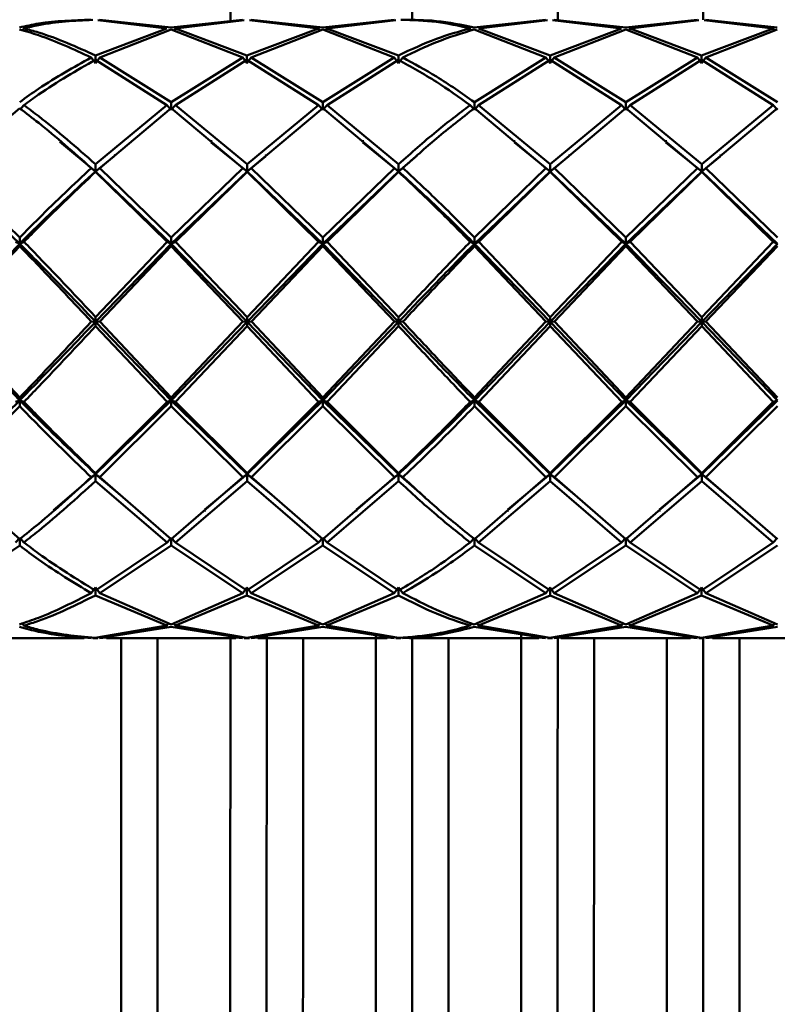
# Paper-space layout 'Лист1' of a CAD drawing. Units: millimetres. Extents: x -8574 to -211, y -3865 to 1956.
# Drawn here: x -2553 to -2511, y -1085 to -1031 of the extents above; entities that cross this region are included whole.
import ezdxf

# ---------------------------------------------------------------- set-up
doc = ezdxf.new("R2010")
doc.units = ezdxf.units.MM

psp = doc.layouts.new('Лист1')

# ---------------------------------------------------------------- linework, layer by layer
at = {"color": 7, "linetype": 'Continuous', "lineweight": 50}
for p, q in [((-2548.446, -1031.343), (-2544.653, -1031.805)), ((-2544.419, -1031.747), (-2548.354, -1031.33)), ((-2540.49, -1031.33), (-2544.419, -1031.747)), ((-2544.185, -1031.805), (-2540.396, -1031.343)), ((-2540.113, -1031.343), (-2536.318, -1031.805)), ((-2536.085, -1031.747), (-2540.021, -1031.33)), ((-2532.157, -1031.33), (-2536.085, -1031.747)), ((-2535.851, -1031.805), (-2532.064, -1031.343)), ((-2523.824, -1031.33), (-2527.751, -1031.747)), ((-2527.517, -1031.805), (-2523.731, -1031.343)), ((-2523.448, -1031.343), (-2519.652, -1031.805)), ((-2519.418, -1031.747), (-2523.355, -1031.33)), ((-2515.49, -1031.33), (-2519.418, -1031.747)), ((-2519.183, -1031.805), (-2515.397, -1031.343)), ((-2515.114, -1031.343), (-2511.319, -1031.805)), ((-2511.085, -1031.747), (-2515.022, -1031.33)), ((-2552.518, -1031.805), (-2552.606, -1031.936)), ((-2544.653, -1031.805), (-2548.581, -1033.287)), ((-2548.346, -1033.405), (-2544.419, -1031.865)), ((-2544.419, -1031.865), (-2540.482, -1033.405)), ((-2544.185, -1031.805), (-2544.273, -1031.936)), ((-2540.248, -1033.287), (-2544.185, -1031.805)), ((-2536.318, -1031.805), (-2540.248, -1033.287)), ((-2540.013, -1033.405), (-2536.085, -1031.865)), ((-2536.318, -1031.805), (-2536.231, -1031.936)), ((-2536.085, -1031.865), (-2532.149, -1033.405)), ((-2535.851, -1031.805), (-2535.939, -1031.936)), ((-2531.915, -1033.287), (-2535.851, -1031.805)), ((-2527.985, -1031.805), (-2527.897, -1031.936)), ((-2527.751, -1031.865), (-2523.816, -1033.405)), ((-2523.582, -1033.287), (-2527.517, -1031.805)), ((-2519.652, -1031.805), (-2523.582, -1033.287)), ((-2523.348, -1033.405), (-2519.417, -1031.865)), ((-2519.417, -1031.865), (-2515.482, -1033.405)), ((-2519.183, -1031.805), (-2519.272, -1031.936)), ((-2515.249, -1033.287), (-2519.183, -1031.805)), ((-2511.319, -1031.805), (-2515.249, -1033.287)), ((-2515.015, -1033.405), (-2511.085, -1031.865)), ((-2511.319, -1031.805), (-2511.23, -1031.937)), ((-2548.581, -1033.527), (-2548.581, -1033.287)), ((-2540.248, -1033.527), (-2540.248, -1033.287)), ((-2531.915, -1033.527), (-2531.915, -1033.287)), ((-2523.582, -1033.527), (-2523.582, -1033.287)), ((-2515.249, -1033.527), (-2515.249, -1033.287)), ((-2548.815, -1033.405), (-2548.581, -1033.72)), ((-2548.346, -1033.405), (-2548.581, -1033.72)), ((-2548.58, -1033.527), (-2544.646, -1036.023)), ((-2544.412, -1035.852), (-2548.346, -1033.405)), ((-2540.482, -1033.405), (-2544.412, -1035.852)), ((-2544.178, -1036.023), (-2540.247, -1033.527)), ((-2540.482, -1033.405), (-2540.248, -1033.72)), ((-2540.013, -1033.405), (-2540.248, -1033.72)), ((-2540.247, -1033.527), (-2536.312, -1036.023)), ((-2536.078, -1035.852), (-2540.013, -1033.405)), ((-2532.149, -1033.405), (-2536.078, -1035.852)), ((-2535.844, -1036.023), (-2531.915, -1033.527)), ((-2532.149, -1033.405), (-2531.915, -1033.72)), ((-2531.681, -1033.405), (-2531.915, -1033.72)), ((-2523.816, -1033.405), (-2527.744, -1035.852)), ((-2527.51, -1036.023), (-2523.582, -1033.527)), ((-2523.816, -1033.405), (-2523.582, -1033.72)), ((-2523.348, -1033.405), (-2523.582, -1033.72)), ((-2523.582, -1033.527), (-2519.645, -1036.023)), ((-2519.411, -1035.852), (-2523.348, -1033.405)), ((-2515.482, -1033.405), (-2519.411, -1035.852)), ((-2519.177, -1036.023), (-2515.248, -1033.527)), ((-2515.482, -1033.405), (-2515.249, -1033.72)), ((-2515.015, -1033.405), (-2515.249, -1033.72)), ((-2515.248, -1033.527), (-2511.312, -1036.023)), ((-2511.078, -1035.852), (-2515.015, -1033.405)), ((-2544.412, -1036.283), (-2544.412, -1035.852)), ((-2536.078, -1036.283), (-2536.078, -1035.852)), ((-2527.744, -1036.283), (-2527.744, -1035.852)), ((-2519.411, -1036.283), (-2519.411, -1035.852)), ((-2556.675, -1039.479), (-2552.745, -1036.197)), ((-2552.511, -1036.023), (-2552.746, -1036.283)), ((-2544.646, -1036.023), (-2548.575, -1039.267)), ((-2548.341, -1039.479), (-2544.412, -1036.197)), ((-2544.646, -1036.023), (-2544.412, -1036.283)), ((-2544.178, -1036.023), (-2544.412, -1036.283)), ((-2544.412, -1036.197), (-2540.476, -1039.479)), ((-2540.242, -1039.267), (-2544.178, -1036.023)), ((-2536.312, -1036.023), (-2540.242, -1039.267)), ((-2540.008, -1039.479), (-2536.078, -1036.197)), ((-2536.312, -1036.023), (-2536.078, -1036.283)), ((-2535.844, -1036.023), (-2536.078, -1036.283)), ((-2536.078, -1036.197), (-2532.144, -1039.479)), ((-2531.909, -1039.267), (-2535.844, -1036.023)), ((-2527.978, -1036.023), (-2527.744, -1036.283)), ((-2527.51, -1036.023), (-2527.744, -1036.283)), ((-2527.744, -1036.197), (-2523.81, -1039.479)), ((-2523.576, -1039.267), (-2527.51, -1036.023)), ((-2519.645, -1036.023), (-2523.576, -1039.267)), ((-2523.342, -1039.479), (-2519.411, -1036.197)), ((-2519.645, -1036.023), (-2519.411, -1036.283)), ((-2519.177, -1036.023), (-2519.411, -1036.283)), ((-2519.411, -1036.197), (-2515.476, -1039.479)), ((-2515.243, -1039.267), (-2519.177, -1036.023)), ((-2511.312, -1036.023), (-2515.243, -1039.267)), ((-2515.009, -1039.479), (-2511.078, -1036.197)), ((-2511.312, -1036.023), (-2511.078, -1036.283)), ((-2548.575, -1039.666), (-2550.533, -1038.034)), ((-2540.242, -1039.666), (-2542.209, -1038.071)), ((-2531.909, -1039.666), (-2533.875, -1038.071)), ((-2523.577, -1039.666), (-2525.541, -1038.071)), ((-2515.243, -1039.666), (-2517.209, -1038.07)), ((-2547.56, -1038.841), (-2548.575, -1039.666)), ((-2539.226, -1038.841), (-2540.242, -1039.666)), ((-2530.902, -1038.804), (-2531.909, -1039.666)), ((-2522.56, -1038.84), (-2523.577, -1039.666)), ((-2514.227, -1038.841), (-2515.243, -1039.666)), ((-2552.742, -1043.639), (-2556.909, -1039.666)), ((-2552.741, -1043.299), (-2556.675, -1039.479)), ((-2548.809, -1039.479), (-2548.575, -1039.666)), ((-2548.575, -1039.666), (-2548.575, -1039.267)), ((-2548.341, -1039.479), (-2548.575, -1039.666)), ((-2548.575, -1039.666), (-2548.575, -1039.694)), ((-2544.408, -1043.639), (-2548.575, -1039.666)), ((-2548.575, -1039.694), (-2544.642, -1043.538)), ((-2544.408, -1043.299), (-2548.341, -1039.479)), ((-2540.476, -1039.479), (-2544.408, -1043.299)), ((-2540.242, -1039.666), (-2544.408, -1043.639)), ((-2544.174, -1043.538), (-2540.242, -1039.694)), ((-2540.476, -1039.479), (-2540.242, -1039.666)), ((-2540.242, -1039.666), (-2540.242, -1039.267)), ((-2540.008, -1039.479), (-2540.242, -1039.666)), ((-2540.242, -1039.666), (-2540.242, -1039.694)), ((-2536.074, -1043.639), (-2540.242, -1039.666)), ((-2540.242, -1039.694), (-2536.307, -1043.538)), ((-2536.074, -1043.299), (-2540.008, -1039.479)), ((-2532.144, -1039.479), (-2536.074, -1043.299)), ((-2531.909, -1039.666), (-2536.074, -1043.639)), ((-2535.84, -1043.538), (-2531.909, -1039.694)), ((-2532.144, -1039.479), (-2531.909, -1039.666)), ((-2531.909, -1039.666), (-2531.909, -1039.267)), ((-2531.675, -1039.479), (-2531.909, -1039.666)), ((-2531.909, -1039.666), (-2531.909, -1039.694)), ((-2523.81, -1039.479), (-2527.74, -1043.299)), ((-2523.577, -1039.666), (-2527.74, -1043.639)), ((-2527.506, -1043.538), (-2523.576, -1039.694)), ((-2523.81, -1039.479), (-2523.577, -1039.666)), ((-2523.577, -1039.666), (-2523.576, -1039.267)), ((-2523.342, -1039.479), (-2523.577, -1039.666)), ((-2523.577, -1039.666), (-2523.576, -1039.694)), ((-2519.407, -1043.639), (-2523.577, -1039.666)), ((-2523.576, -1039.694), (-2519.641, -1043.538)), ((-2519.407, -1043.299), (-2523.342, -1039.479)), ((-2515.476, -1039.479), (-2519.407, -1043.299)), ((-2515.243, -1039.666), (-2519.407, -1043.639)), ((-2519.172, -1043.538), (-2515.243, -1039.694)), ((-2515.476, -1039.479), (-2515.243, -1039.666)), ((-2515.243, -1039.666), (-2515.243, -1039.267)), ((-2515.009, -1039.479), (-2515.243, -1039.666)), ((-2515.243, -1039.666), (-2515.243, -1039.694)), ((-2511.074, -1043.639), (-2515.243, -1039.666)), ((-2515.243, -1039.694), (-2511.308, -1043.538)), ((-2511.074, -1043.299), (-2515.009, -1039.479)), ((-2552.975, -1043.538), (-2552.742, -1043.639)), ((-2552.742, -1043.639), (-2552.741, -1043.299)), ((-2552.507, -1043.538), (-2552.742, -1043.639)), ((-2544.642, -1043.538), (-2548.573, -1047.673)), ((-2544.642, -1043.538), (-2544.408, -1043.639)), ((-2544.408, -1043.639), (-2544.408, -1043.299)), ((-2544.174, -1043.538), (-2544.408, -1043.639)), ((-2540.24, -1047.673), (-2544.174, -1043.538)), ((-2536.307, -1043.538), (-2540.24, -1047.673)), ((-2536.307, -1043.538), (-2536.074, -1043.639)), ((-2536.074, -1043.639), (-2536.074, -1043.299)), ((-2535.84, -1043.538), (-2536.074, -1043.639)), ((-2531.907, -1047.673), (-2535.84, -1043.538)), ((-2527.974, -1043.538), (-2527.74, -1043.639)), ((-2527.74, -1043.639), (-2527.74, -1043.299)), ((-2527.506, -1043.538), (-2527.74, -1043.639)), ((-2523.574, -1047.673), (-2527.506, -1043.538)), ((-2519.641, -1043.538), (-2523.574, -1047.673)), ((-2519.641, -1043.538), (-2519.407, -1043.639)), ((-2519.407, -1043.639), (-2519.407, -1043.299)), ((-2519.172, -1043.538), (-2519.407, -1043.639)), ((-2515.241, -1047.673), (-2519.172, -1043.538)), ((-2511.308, -1043.538), (-2515.241, -1047.673)), ((-2511.308, -1043.538), (-2511.074, -1043.639)), ((-2552.742, -1043.639), (-2556.906, -1047.931)), ((-2556.673, -1047.923), (-2552.741, -1043.778)), ((-2552.742, -1043.639), (-2552.741, -1043.778)), ((-2544.408, -1043.639), (-2548.573, -1047.931)), ((-2548.338, -1047.923), (-2544.408, -1043.778)), ((-2544.408, -1043.639), (-2544.408, -1043.778)), ((-2540.24, -1047.931), (-2544.408, -1043.639)), ((-2544.408, -1043.778), (-2540.474, -1047.923)), ((-2536.074, -1043.639), (-2540.24, -1047.931)), ((-2540.005, -1047.923), (-2536.074, -1043.778)), ((-2536.074, -1043.639), (-2536.074, -1043.778)), ((-2531.907, -1047.931), (-2536.074, -1043.639)), ((-2536.074, -1043.778), (-2532.141, -1047.923)), ((-2527.74, -1043.639), (-2527.74, -1043.778)), ((-2523.574, -1047.931), (-2527.74, -1043.639)), ((-2527.74, -1043.778), (-2523.808, -1047.923)), ((-2519.407, -1043.639), (-2523.574, -1047.931)), ((-2523.34, -1047.923), (-2519.407, -1043.778)), ((-2519.407, -1043.639), (-2519.407, -1043.778)), ((-2515.241, -1047.931), (-2519.407, -1043.639)), ((-2519.407, -1043.778), (-2515.474, -1047.923)), ((-2511.074, -1043.639), (-2515.241, -1047.931)), ((-2515.007, -1047.923), (-2511.074, -1043.778)), ((-2552.741, -1052.092), (-2556.673, -1047.923)), ((-2548.807, -1047.923), (-2548.573, -1047.931)), ((-2548.573, -1047.931), (-2548.573, -1047.673)), ((-2548.338, -1047.923), (-2548.573, -1047.931)), ((-2544.408, -1052.092), (-2548.338, -1047.923)), ((-2540.474, -1047.923), (-2544.408, -1052.092)), ((-2540.474, -1047.923), (-2540.24, -1047.931)), ((-2540.24, -1047.931), (-2540.24, -1047.673)), ((-2540.005, -1047.923), (-2540.24, -1047.931)), ((-2536.074, -1052.092), (-2540.005, -1047.923)), ((-2532.141, -1047.923), (-2536.074, -1052.092)), ((-2532.141, -1047.923), (-2531.907, -1047.931)), ((-2531.907, -1047.931), (-2531.907, -1047.673)), ((-2531.673, -1047.923), (-2531.907, -1047.931)), ((-2523.808, -1047.923), (-2527.74, -1052.092)), ((-2523.808, -1047.923), (-2523.574, -1047.931)), ((-2523.574, -1047.931), (-2523.574, -1047.673)), ((-2523.34, -1047.923), (-2523.574, -1047.931)), ((-2519.406, -1052.092), (-2523.34, -1047.923)), ((-2515.474, -1047.923), (-2519.406, -1052.092)), ((-2515.474, -1047.923), (-2515.241, -1047.931)), ((-2515.241, -1047.931), (-2515.241, -1047.673)), ((-2515.007, -1047.923), (-2515.241, -1047.931)), ((-2511.074, -1052.092), (-2515.007, -1047.923)), ((-2552.741, -1052.251), (-2556.906, -1047.931)), ((-2544.408, -1052.251), (-2548.573, -1047.931)), ((-2548.573, -1047.931), (-2548.573, -1048.173)), ((-2548.573, -1048.173), (-2544.642, -1052.335)), ((-2540.24, -1047.931), (-2544.408, -1052.251)), ((-2544.174, -1052.335), (-2540.24, -1048.173)), ((-2536.074, -1052.251), (-2540.24, -1047.931)), ((-2540.24, -1047.931), (-2540.24, -1048.173)), ((-2540.24, -1048.173), (-2536.307, -1052.335)), ((-2531.907, -1047.931), (-2536.074, -1052.251)), ((-2535.84, -1052.335), (-2531.907, -1048.173)), ((-2531.907, -1047.931), (-2531.907, -1048.173)), ((-2523.574, -1047.931), (-2527.74, -1052.251)), ((-2527.506, -1052.335), (-2523.574, -1048.173)), ((-2519.407, -1052.251), (-2523.574, -1047.931)), ((-2523.574, -1047.931), (-2523.574, -1048.173)), ((-2523.574, -1048.173), (-2519.641, -1052.335)), ((-2515.241, -1047.931), (-2519.407, -1052.251)), ((-2519.172, -1052.335), (-2515.241, -1048.173)), ((-2511.074, -1052.251), (-2515.241, -1047.931)), ((-2515.241, -1047.931), (-2515.241, -1048.173)), ((-2515.241, -1048.173), (-2511.308, -1052.335)), ((-2552.741, -1052.251), (-2556.908, -1056.302)), ((-2552.975, -1052.335), (-2552.741, -1052.251)), ((-2552.741, -1052.251), (-2552.741, -1052.092)), ((-2552.507, -1052.335), (-2552.741, -1052.251)), ((-2552.741, -1052.251), (-2552.741, -1052.578)), ((-2544.408, -1052.251), (-2548.575, -1056.302)), ((-2544.642, -1052.335), (-2544.408, -1052.251)), ((-2544.408, -1052.251), (-2544.408, -1052.092)), ((-2544.174, -1052.335), (-2544.408, -1052.251)), ((-2540.242, -1056.302), (-2544.408, -1052.251)), ((-2544.408, -1052.251), (-2544.408, -1052.578)), ((-2536.074, -1052.251), (-2540.242, -1056.302)), ((-2536.307, -1052.335), (-2536.074, -1052.251)), ((-2536.074, -1052.251), (-2536.074, -1052.092)), ((-2535.84, -1052.335), (-2536.074, -1052.251)), ((-2531.909, -1056.302), (-2536.074, -1052.251)), ((-2536.074, -1052.251), (-2536.074, -1052.578)), ((-2527.974, -1052.335), (-2527.74, -1052.251)), ((-2527.74, -1052.251), (-2527.74, -1052.092)), ((-2527.506, -1052.335), (-2527.74, -1052.251)), ((-2523.576, -1056.302), (-2527.74, -1052.251)), ((-2527.74, -1052.251), (-2527.74, -1052.578)), ((-2519.407, -1052.251), (-2523.576, -1056.302)), ((-2519.641, -1052.335), (-2519.407, -1052.251)), ((-2519.407, -1052.251), (-2519.406, -1052.092)), ((-2519.172, -1052.335), (-2519.407, -1052.251)), ((-2515.243, -1056.302), (-2519.407, -1052.251)), ((-2519.407, -1052.251), (-2519.407, -1052.578)), ((-2511.074, -1052.251), (-2515.243, -1056.302)), ((-2511.074, -1052.251), (-2511.308, -1052.335)), ((-2556.674, -1056.474), (-2552.741, -1052.578)), ((-2544.642, -1052.335), (-2548.574, -1056.254)), ((-2548.34, -1056.474), (-2544.408, -1052.578)), ((-2544.408, -1052.578), (-2540.476, -1056.474)), ((-2540.241, -1056.254), (-2544.174, -1052.335)), ((-2536.307, -1052.335), (-2540.241, -1056.254)), ((-2540.007, -1056.474), (-2536.074, -1052.578)), ((-2536.074, -1052.578), (-2532.143, -1056.474)), ((-2531.909, -1056.254), (-2535.84, -1052.335)), ((-2527.74, -1052.578), (-2523.81, -1056.474)), ((-2523.576, -1056.254), (-2527.506, -1052.335)), ((-2519.641, -1052.335), (-2523.576, -1056.254)), ((-2523.342, -1056.474), (-2519.407, -1052.578)), ((-2519.407, -1052.578), (-2515.476, -1056.474)), ((-2515.242, -1056.254), (-2519.172, -1052.335)), ((-2511.308, -1052.335), (-2515.242, -1056.254)), ((-2515.009, -1056.474), (-2511.074, -1052.578)), ((-2552.745, -1059.876), (-2556.674, -1056.474)), ((-2548.575, -1056.302), (-2550.887, -1058.296)), ((-2548.809, -1056.474), (-2548.575, -1056.302)), ((-2548.575, -1056.302), (-2548.574, -1056.254)), ((-2548.34, -1056.474), (-2548.575, -1056.302)), ((-2547.095, -1057.55), (-2548.575, -1056.302)), ((-2548.575, -1056.302), (-2548.574, -1056.693)), ((-2544.411, -1059.876), (-2548.34, -1056.474)), ((-2540.476, -1056.474), (-2544.411, -1059.876)), ((-2540.242, -1056.302), (-2542.565, -1058.257)), ((-2540.476, -1056.474), (-2540.242, -1056.302)), ((-2540.242, -1056.302), (-2540.241, -1056.254)), ((-2540.007, -1056.474), (-2540.242, -1056.302)), ((-2538.761, -1057.55), (-2540.242, -1056.302)), ((-2540.242, -1056.302), (-2540.242, -1056.693)), ((-2536.077, -1059.876), (-2540.007, -1056.474)), ((-2532.143, -1056.474), (-2536.077, -1059.876)), ((-2531.909, -1056.302), (-2534.231, -1058.257)), ((-2532.143, -1056.474), (-2531.909, -1056.302)), ((-2531.909, -1056.302), (-2531.909, -1056.254)), ((-2531.674, -1056.474), (-2531.909, -1056.302)), ((-2530.441, -1057.599), (-2531.909, -1056.302)), ((-2531.909, -1056.302), (-2531.909, -1056.693)), ((-2523.81, -1056.474), (-2527.743, -1059.876)), ((-2523.576, -1056.302), (-2525.898, -1058.257)), ((-2523.81, -1056.474), (-2523.576, -1056.302)), ((-2523.576, -1056.302), (-2523.576, -1056.254)), ((-2523.342, -1056.474), (-2523.576, -1056.302)), ((-2522.094, -1057.551), (-2523.576, -1056.302)), ((-2523.576, -1056.302), (-2523.576, -1056.693)), ((-2519.41, -1059.876), (-2523.342, -1056.474)), ((-2515.476, -1056.474), (-2519.41, -1059.876)), ((-2515.243, -1056.302), (-2517.566, -1058.258)), ((-2515.243, -1056.302), (-2515.476, -1056.474)), ((-2515.242, -1056.254), (-2515.243, -1056.302)), ((-2515.243, -1056.302), (-2515.009, -1056.474)), ((-2513.761, -1057.551), (-2515.243, -1056.302)), ((-2515.242, -1056.693), (-2515.243, -1056.302)), ((-2511.077, -1059.876), (-2515.009, -1056.474)), ((-2548.574, -1056.693), (-2544.645, -1060.058)), ((-2544.178, -1060.058), (-2540.242, -1056.693)), ((-2540.242, -1056.693), (-2536.311, -1060.058)), ((-2535.844, -1060.058), (-2531.909, -1056.693)), ((-2527.51, -1060.058), (-2523.576, -1056.693)), ((-2523.576, -1056.693), (-2519.645, -1060.058)), ((-2519.176, -1060.058), (-2515.242, -1056.693)), ((-2515.242, -1056.693), (-2511.312, -1060.058)), ((-2552.979, -1060.058), (-2552.745, -1059.81)), ((-2552.51, -1060.058), (-2552.745, -1059.81)), ((-2552.745, -1059.81), (-2552.745, -1060.238)), ((-2544.645, -1060.058), (-2544.412, -1059.81)), ((-2544.178, -1060.058), (-2544.412, -1059.81)), ((-2544.412, -1059.81), (-2544.412, -1060.238)), ((-2536.311, -1060.058), (-2536.078, -1059.81)), ((-2535.844, -1060.058), (-2536.078, -1059.81)), ((-2536.078, -1059.81), (-2536.078, -1060.238)), ((-2527.977, -1060.058), (-2527.744, -1059.81)), ((-2527.51, -1060.058), (-2527.744, -1059.81)), ((-2527.744, -1059.81), (-2527.744, -1060.238)), ((-2519.41, -1059.81), (-2519.645, -1060.058)), ((-2519.41, -1059.81), (-2519.176, -1060.058)), ((-2519.41, -1060.238), (-2519.41, -1059.81)), ((-2511.312, -1060.058), (-2511.078, -1059.81)), ((-2556.68, -1062.842), (-2552.745, -1060.238)), ((-2544.645, -1060.058), (-2548.58, -1062.71)), ((-2548.346, -1062.842), (-2544.412, -1060.238)), ((-2544.412, -1060.238), (-2540.481, -1062.842)), ((-2540.247, -1062.71), (-2544.178, -1060.058)), ((-2536.311, -1060.058), (-2540.247, -1062.71)), ((-2540.013, -1062.842), (-2536.078, -1060.238)), ((-2536.078, -1060.238), (-2532.149, -1062.842)), ((-2531.914, -1062.71), (-2535.844, -1060.058)), ((-2527.744, -1060.238), (-2523.815, -1062.842)), ((-2523.581, -1062.71), (-2527.51, -1060.058)), ((-2519.645, -1060.058), (-2523.581, -1062.71)), ((-2523.347, -1062.842), (-2519.41, -1060.238)), ((-2519.41, -1060.238), (-2515.481, -1062.842)), ((-2515.248, -1062.71), (-2519.176, -1060.058)), ((-2511.312, -1060.058), (-2515.248, -1062.71)), ((-2515.014, -1062.842), (-2511.078, -1060.238)), ((-2548.814, -1062.842), (-2548.58, -1062.536)), ((-2548.346, -1062.842), (-2548.58, -1062.536)), ((-2548.58, -1062.536), (-2548.58, -1062.971)), ((-2540.481, -1062.842), (-2540.247, -1062.536)), ((-2540.013, -1062.842), (-2540.247, -1062.536)), ((-2540.247, -1062.536), (-2540.247, -1062.971)), ((-2532.149, -1062.842), (-2531.914, -1062.536)), ((-2531.68, -1062.842), (-2531.914, -1062.536)), ((-2531.914, -1062.536), (-2531.914, -1062.971)), ((-2523.582, -1062.536), (-2523.815, -1062.842)), ((-2523.582, -1062.536), (-2523.347, -1062.842)), ((-2523.582, -1062.971), (-2523.582, -1062.536)), ((-2515.481, -1062.842), (-2515.248, -1062.536)), ((-2515.014, -1062.842), (-2515.248, -1062.536)), ((-2515.248, -1062.536), (-2515.248, -1062.971)), ((-2548.58, -1062.971), (-2544.652, -1064.637)), ((-2544.418, -1064.565), (-2548.346, -1062.842)), ((-2540.481, -1062.842), (-2544.418, -1064.565)), ((-2544.184, -1064.637), (-2540.247, -1062.971)), ((-2540.247, -1062.971), (-2536.318, -1064.637)), ((-2536.084, -1064.565), (-2540.013, -1062.842)), ((-2532.149, -1062.842), (-2536.084, -1064.565)), ((-2535.851, -1064.637), (-2531.914, -1062.971)), ((-2523.815, -1062.842), (-2527.75, -1064.565)), ((-2527.516, -1064.637), (-2523.582, -1062.971)), ((-2523.582, -1062.971), (-2519.651, -1064.637)), ((-2519.417, -1064.565), (-2523.347, -1062.842)), ((-2515.481, -1062.842), (-2519.417, -1064.565)), ((-2519.183, -1064.637), (-2515.248, -1062.971)), ((-2515.248, -1062.971), (-2511.319, -1064.637)), ((-2511.084, -1064.565), (-2515.014, -1062.842)), ((-2552.517, -1064.637), (-2552.613, -1064.496)), ((-2544.652, -1064.637), (-2548.587, -1065.312)), ((-2544.652, -1064.637), (-2544.556, -1064.496)), ((-2544.184, -1064.637), (-2544.28, -1064.496)), ((-2540.254, -1065.312), (-2544.184, -1064.637)), ((-2536.318, -1064.637), (-2540.254, -1065.312)), ((-2536.318, -1064.637), (-2536.222, -1064.496)), ((-2535.851, -1064.637), (-2535.946, -1064.496)), ((-2531.922, -1065.312), (-2535.851, -1064.637)), ((-2527.888, -1064.496), (-2527.984, -1064.637)), ((-2527.613, -1064.494), (-2527.516, -1064.637)), ((-2523.589, -1065.312), (-2527.516, -1064.637)), ((-2519.651, -1064.637), (-2523.589, -1065.312)), ((-2519.651, -1064.637), (-2519.555, -1064.496)), ((-2519.183, -1064.637), (-2519.279, -1064.496)), ((-2515.255, -1065.312), (-2519.183, -1064.637)), ((-2511.319, -1064.637), (-2515.255, -1065.312)), ((-2511.319, -1064.637), (-2511.222, -1064.495)), ((-2548.353, -1065.32), (-2544.419, -1064.706)), ((-2544.419, -1064.706), (-2540.489, -1065.32)), ((-2540.02, -1065.32), (-2536.084, -1064.706)), ((-2536.084, -1064.706), (-2532.156, -1065.32)), ((-2527.75, -1064.706), (-2523.823, -1065.32)), ((-2523.355, -1065.32), (-2519.417, -1064.706)), ((-2519.417, -1064.706), (-2515.489, -1065.32)), ((-2515.022, -1065.32), (-2511.084, -1064.706)), ((-2556.313, -1065.325), (-2549.198, -1065.325)), ((-2548.822, -1065.32), (-2549.198, -1065.293)), ((-2548.73, -1065.311), (-2548.588, -1065.324)), ((-2548.73, -1065.325), (-2548.446, -1065.325)), ((-2548.588, -1065.324), (-2548.446, -1065.307)), ((-2547.979, -1065.28), (-2548.353, -1065.32)), ((-2547.979, -1065.325), (-2540.864, -1065.325)), ((-2540.489, -1065.32), (-2540.864, -1065.28)), ((-2540.396, -1065.307), (-2540.255, -1065.324)), ((-2540.396, -1065.325), (-2540.113, -1065.325)), ((-2540.255, -1065.324), (-2540.113, -1065.307)), ((-2539.646, -1065.28), (-2540.02, -1065.32)), ((-2539.646, -1065.325), (-2532.531, -1065.325)), ((-2532.156, -1065.32), (-2532.531, -1065.28)), ((-2532.064, -1065.307), (-2531.922, -1065.324)), ((-2532.064, -1065.325), (-2531.78, -1065.325)), ((-2531.922, -1065.324), (-2531.78, -1065.316)), ((-2531.312, -1065.306), (-2531.687, -1065.32)), ((-2531.312, -1065.325), (-2524.198, -1065.325)), ((-2523.823, -1065.32), (-2524.198, -1065.28)), ((-2523.731, -1065.307), (-2523.589, -1065.324)), ((-2523.731, -1065.325), (-2523.448, -1065.325)), ((-2523.589, -1065.324), (-2523.448, -1065.307)), ((-2522.98, -1065.28), (-2523.355, -1065.32)), ((-2522.98, -1065.325), (-2515.864, -1065.325)), ((-2515.489, -1065.32), (-2515.864, -1065.28)), ((-2515.397, -1065.307), (-2515.256, -1065.324)), ((-2515.397, -1065.325), (-2515.114, -1065.325)), ((-2515.256, -1065.324), (-2515.114, -1065.307)), ((-2514.647, -1065.28), (-2515.022, -1065.32)), ((-2514.647, -1065.325), (-2507.532, -1065.325))]:
    psp.add_line(p, q, dxfattribs=at)
at = {"color": 7, "linetype": 'Continuous', "lineweight": 50, "flags": 128}
for points in [[(-2541.16, -1031.462), (-2541.161, -1027.598), (-2541.162, -1022.162), (-2541.164, -1016.828), (-2541.166, -1011.615), (-2541.168, -1006.545), (-2541.17, -1001.639), (-2541.173, -996.916), (-2541.176, -992.395), (-2541.179, -988.094), (-2541.183, -984.031), (-2541.186, -980.223), (-2541.19, -976.683), (-2541.194, -973.428), (-2541.199, -970.469), (-2541.203, -967.819), (-2541.208, -965.488), (-2541.212, -963.486), (-2541.217, -961.82), (-2541.222, -960.499), (-2541.227, -959.526), (-2541.232, -958.905)], [(-2531.162, -1031.409), (-2531.162, -1029.133), (-2531.164, -1023.75), (-2531.165, -1018.462), (-2531.167, -1013.292), (-2531.169, -1008.261), (-2531.171, -1003.39), (-2531.174, -998.698), (-2531.177, -994.206), (-2531.18, -989.931), (-2531.183, -985.891), (-2531.187, -982.103), (-2531.191, -978.582), (-2531.195, -975.342), (-2531.199, -972.398), (-2531.204, -969.761), (-2531.208, -967.441), (-2531.213, -965.449), (-2531.217, -963.793), (-2531.222, -962.479), (-2531.227, -961.513), (-2531.232, -960.899)], [(-2531.232, -960.899), (-2531.227, -961.513), (-2531.222, -962.479), (-2531.217, -963.793), (-2531.213, -965.449), (-2531.208, -967.441), (-2531.204, -969.761), (-2531.199, -972.398), (-2531.195, -975.342), (-2531.191, -978.582), (-2531.187, -982.103), (-2531.183, -985.891), (-2531.18, -989.931), (-2531.177, -994.206), (-2531.174, -998.698), (-2531.171, -1003.39), (-2531.169, -1008.261), (-2531.167, -1013.292), (-2531.165, -1018.462), (-2531.164, -1023.75), (-2531.162, -1029.133), (-2531.162, -1031.398)], [(-2523.232, -960.899), (-2523.227, -961.513), (-2523.222, -962.479), (-2523.217, -963.793), (-2523.213, -965.449), (-2523.208, -967.441), (-2523.204, -969.761), (-2523.199, -972.398), (-2523.195, -975.342), (-2523.191, -978.582), (-2523.187, -982.103), (-2523.183, -985.891), (-2523.18, -989.931), (-2523.177, -994.206), (-2523.174, -998.698), (-2523.171, -1003.39), (-2523.169, -1008.261), (-2523.167, -1013.292), (-2523.165, -1018.462), (-2523.164, -1023.75), (-2523.162, -1029.133), (-2523.162, -1031.387)], [(-2523.162, -1031.398), (-2523.162, -1029.133), (-2523.164, -1023.75), (-2523.165, -1018.462), (-2523.167, -1013.292), (-2523.169, -1008.261), (-2523.171, -1003.39), (-2523.174, -998.698), (-2523.177, -994.206), (-2523.18, -989.931), (-2523.183, -985.891), (-2523.187, -982.103), (-2523.191, -978.582), (-2523.195, -975.342), (-2523.199, -972.398), (-2523.204, -969.761), (-2523.208, -967.441), (-2523.213, -965.449), (-2523.217, -963.793), (-2523.222, -962.479), (-2523.227, -961.513), (-2523.232, -960.899)], [(-2515.162, -1031.34), (-2515.162, -1029.133), (-2515.164, -1023.75), (-2515.165, -1018.462), (-2515.167, -1013.292), (-2515.169, -1008.261), (-2515.171, -1003.39), (-2515.174, -998.698), (-2515.177, -994.206), (-2515.18, -989.931), (-2515.183, -985.891), (-2515.187, -982.103), (-2515.191, -978.582), (-2515.195, -975.342), (-2515.199, -972.398), (-2515.204, -969.761), (-2515.208, -967.441), (-2515.213, -965.449), (-2515.217, -963.793), (-2515.222, -962.479), (-2515.227, -961.513), (-2515.232, -960.899)], [(-2515.232, -960.899), (-2515.227, -961.513), (-2515.222, -962.479), (-2515.217, -963.793), (-2515.213, -965.449), (-2515.208, -967.441), (-2515.204, -969.761), (-2515.199, -972.398), (-2515.195, -975.342), (-2515.191, -978.582), (-2515.187, -982.103), (-2515.183, -985.891), (-2515.18, -989.931), (-2515.177, -994.206), (-2515.174, -998.698), (-2515.171, -1003.39), (-2515.169, -1008.261), (-2515.167, -1013.292), (-2515.165, -1018.462), (-2515.164, -1023.75), (-2515.162, -1029.133), (-2515.162, -1031.33)], [(-2550.549, -1037.976), (-2550.549, -1037.963), (-2550.549, -1037.95)], [(-2542.214, -1037.977), (-2542.214, -1037.964), (-2542.213, -1037.951)], [(-2533.88, -1037.977), (-2533.88, -1037.964), (-2533.879, -1037.951)], [(-2525.547, -1037.977), (-2525.547, -1037.964), (-2525.547, -1037.951)], [(-2517.215, -1037.977), (-2517.215, -1037.964), (-2517.214, -1037.951)], [(-2547.546, -1038.764), (-2547.546, -1038.764), (-2547.547, -1038.765)], [(-2539.211, -1038.764), (-2539.212, -1038.764), (-2539.212, -1038.765)], [(-2530.878, -1038.764), (-2530.878, -1038.764), (-2530.879, -1038.765)], [(-2522.545, -1038.764), (-2522.545, -1038.764), (-2522.546, -1038.765)], [(-2514.212, -1038.764), (-2514.213, -1038.764), (-2514.213, -1038.765)], [(-2550.903, -1058.361), (-2550.904, -1058.353), (-2550.904, -1058.345)], [(-2542.569, -1058.36), (-2542.569, -1058.353), (-2542.57, -1058.345)], [(-2534.236, -1058.36), (-2534.236, -1058.352), (-2534.236, -1058.345)], [(-2525.903, -1058.36), (-2525.904, -1058.353), (-2525.904, -1058.345)], [(-2517.571, -1058.361), (-2517.571, -1058.353), (-2517.572, -1058.345)], [(-2539.238, -1133.63), (-2539.234, -1133.525), (-2539.229, -1133.074), (-2539.225, -1132.27), (-2539.22, -1131.117), (-2539.215, -1129.618), (-2539.21, -1127.78), (-2539.206, -1125.611), (-2539.201, -1123.12), (-2539.197, -1120.316), (-2539.193, -1117.211), (-2539.189, -1113.818), (-2539.185, -1110.152), (-2539.182, -1106.226), (-2539.178, -1102.058), (-2539.175, -1097.664), (-2539.173, -1093.062), (-2539.17, -1088.271), (-2539.168, -1083.312), (-2539.166, -1078.203), (-2539.164, -1072.967), (-2539.163, -1067.625), (-2539.162, -1065.191)], [(-2539.162, -1065.227), (-2539.163, -1067.625), (-2539.164, -1072.967), (-2539.166, -1078.203), (-2539.168, -1083.312), (-2539.17, -1088.271), (-2539.173, -1093.062), (-2539.175, -1097.664), (-2539.178, -1102.058), (-2539.182, -1106.226), (-2539.185, -1110.152), (-2539.189, -1113.818), (-2539.193, -1117.211), (-2539.197, -1120.316), (-2539.201, -1123.12), (-2539.206, -1125.611), (-2539.21, -1127.78), (-2539.215, -1129.618), (-2539.22, -1131.117), (-2539.225, -1132.27), (-2539.229, -1133.074), (-2539.234, -1133.525), (-2539.238, -1133.63)], [(-2533.238, -1135.63), (-2533.237, -1135.618), (-2533.232, -1135.349), (-2533.227, -1134.724), (-2533.222, -1133.747), (-2533.217, -1132.42), (-2533.212, -1130.751), (-2533.208, -1128.744), (-2533.203, -1126.409), (-2533.199, -1123.755), (-2533.194, -1120.793), (-2533.19, -1117.533), (-2533.186, -1113.99), (-2533.183, -1110.178), (-2533.179, -1106.112), (-2533.176, -1101.809), (-2533.173, -1097.285), (-2533.17, -1092.56), (-2533.168, -1087.651), (-2533.166, -1082.58), (-2533.164, -1077.365), (-2533.162, -1072.029), (-2533.161, -1066.593), (-2533.161, -1065.208)], [(-2525.238, -1135.63), (-2525.237, -1135.618), (-2525.232, -1135.349), (-2525.227, -1134.724), (-2525.222, -1133.747), (-2525.217, -1132.42), (-2525.212, -1130.751), (-2525.208, -1128.744), (-2525.203, -1126.409), (-2525.199, -1123.755), (-2525.194, -1120.793), (-2525.19, -1117.533), (-2525.186, -1113.99), (-2525.183, -1110.178), (-2525.179, -1106.112), (-2525.176, -1101.809), (-2525.173, -1097.285), (-2525.17, -1092.56), (-2525.168, -1087.651), (-2525.166, -1082.58), (-2525.164, -1077.365), (-2525.162, -1072.029), (-2525.161, -1066.593), (-2525.161, -1065.168)], [(-2547.238, -1134.63), (-2547.236, -1134.579), (-2547.231, -1134.214), (-2547.226, -1133.499), (-2547.221, -1132.438), (-2547.216, -1131.034), (-2547.211, -1129.293), (-2547.207, -1127.222), (-2547.202, -1124.829), (-2547.198, -1122.125), (-2547.194, -1119.119), (-2547.19, -1115.824), (-2547.186, -1112.254), (-2547.182, -1108.422), (-2547.179, -1104.344), (-2547.176, -1100.036), (-2547.173, -1095.515), (-2547.17, -1090.8), (-2547.168, -1085.91), (-2547.166, -1080.865), (-2547.164, -1075.683), (-2547.163, -1070.387), (-2547.161, -1065.325)], [(-2545.161, -1065.325), (-2545.161, -1066.593), (-2545.162, -1072.029), (-2545.164, -1077.365), (-2545.166, -1082.58), (-2545.168, -1087.651), (-2545.17, -1092.56), (-2545.173, -1097.285), (-2545.176, -1101.809), (-2545.179, -1106.112), (-2545.183, -1110.178), (-2545.186, -1113.99), (-2545.19, -1117.533), (-2545.194, -1120.793), (-2545.199, -1123.755), (-2545.203, -1126.409), (-2545.208, -1128.744), (-2545.212, -1130.751), (-2545.217, -1132.42), (-2545.222, -1133.747), (-2545.227, -1134.724), (-2545.232, -1135.349), (-2545.237, -1135.618), (-2545.238, -1135.63)], [(-2541.238, -1135.63), (-2541.237, -1135.618), (-2541.232, -1135.349), (-2541.227, -1134.724), (-2541.222, -1133.747), (-2541.217, -1132.42), (-2541.212, -1130.751), (-2541.208, -1128.744), (-2541.203, -1126.409), (-2541.199, -1123.755), (-2541.194, -1120.793), (-2541.19, -1117.533), (-2541.186, -1113.99), (-2541.183, -1110.178), (-2541.179, -1106.112), (-2541.176, -1101.809), (-2541.173, -1097.285), (-2541.17, -1092.56), (-2541.168, -1087.651), (-2541.166, -1082.58), (-2541.164, -1077.365), (-2541.162, -1072.029), (-2541.161, -1066.593), (-2541.161, -1065.249)], [(-2537.161, -1065.325), (-2537.161, -1066.593), (-2537.162, -1072.029), (-2537.164, -1077.365), (-2537.166, -1082.58), (-2537.168, -1087.651), (-2537.17, -1092.56), (-2537.173, -1097.285), (-2537.176, -1101.809), (-2537.179, -1106.112), (-2537.183, -1110.178), (-2537.186, -1113.99), (-2537.19, -1117.533), (-2537.194, -1120.793), (-2537.199, -1123.755), (-2537.203, -1126.409), (-2537.208, -1128.744), (-2537.212, -1130.751), (-2537.217, -1132.42), (-2537.222, -1133.747), (-2537.227, -1134.724), (-2537.232, -1135.349), (-2537.237, -1135.618), (-2537.238, -1135.63)], [(-2531.238, -1133.63), (-2531.234, -1133.525), (-2531.229, -1133.074), (-2531.225, -1132.27), (-2531.22, -1131.117), (-2531.215, -1129.618), (-2531.21, -1127.78), (-2531.206, -1125.611), (-2531.201, -1123.12), (-2531.197, -1120.316), (-2531.193, -1117.211), (-2531.189, -1113.818), (-2531.185, -1110.152), (-2531.182, -1106.226), (-2531.178, -1102.058), (-2531.175, -1097.664), (-2531.173, -1093.062), (-2531.17, -1088.271), (-2531.168, -1083.312), (-2531.166, -1078.203), (-2531.164, -1072.967), (-2531.163, -1067.625), (-2531.162, -1065.279)], [(-2531.162, -1065.315), (-2531.163, -1067.625), (-2531.164, -1072.967), (-2531.166, -1078.203), (-2531.168, -1083.312), (-2531.17, -1088.271), (-2531.173, -1093.062), (-2531.175, -1097.664), (-2531.178, -1102.058), (-2531.182, -1106.226), (-2531.185, -1110.152), (-2531.189, -1113.818), (-2531.193, -1117.211), (-2531.197, -1120.316), (-2531.201, -1123.12), (-2531.206, -1125.611), (-2531.21, -1127.78), (-2531.215, -1129.618), (-2531.22, -1131.117), (-2531.225, -1132.27), (-2531.229, -1133.074), (-2531.234, -1133.525), (-2531.238, -1133.63)], [(-2529.161, -1065.325), (-2529.161, -1066.593), (-2529.162, -1072.029), (-2529.164, -1077.365), (-2529.166, -1082.58), (-2529.168, -1087.651), (-2529.17, -1092.56), (-2529.173, -1097.285), (-2529.176, -1101.809), (-2529.179, -1106.112), (-2529.183, -1110.178), (-2529.186, -1113.99), (-2529.19, -1117.533), (-2529.194, -1120.793), (-2529.199, -1123.755), (-2529.203, -1126.409), (-2529.208, -1128.744), (-2529.212, -1130.751), (-2529.217, -1132.42), (-2529.222, -1133.747), (-2529.227, -1134.724), (-2529.232, -1135.349), (-2529.237, -1135.618), (-2529.238, -1135.63)], [(-2523.238, -1133.63), (-2523.234, -1133.525), (-2523.229, -1133.074), (-2523.225, -1132.27), (-2523.22, -1131.117), (-2523.215, -1129.618), (-2523.21, -1127.78), (-2523.206, -1125.611), (-2523.201, -1123.12), (-2523.197, -1120.316), (-2523.193, -1117.211), (-2523.189, -1113.818), (-2523.185, -1110.152), (-2523.182, -1106.226), (-2523.178, -1102.058), (-2523.175, -1097.664), (-2523.173, -1093.062), (-2523.17, -1088.271), (-2523.168, -1083.312), (-2523.166, -1078.203), (-2523.164, -1072.967), (-2523.163, -1067.625), (-2523.162, -1065.273)], [(-2523.162, -1065.309), (-2523.163, -1067.625), (-2523.164, -1072.967), (-2523.166, -1078.203), (-2523.168, -1083.312), (-2523.17, -1088.271), (-2523.173, -1093.062), (-2523.175, -1097.664), (-2523.178, -1102.058), (-2523.182, -1106.226), (-2523.185, -1110.152), (-2523.189, -1113.818), (-2523.193, -1117.211), (-2523.197, -1120.316), (-2523.201, -1123.12), (-2523.206, -1125.611), (-2523.21, -1127.78), (-2523.215, -1129.618), (-2523.22, -1131.117), (-2523.225, -1132.27), (-2523.229, -1133.074), (-2523.234, -1133.525), (-2523.238, -1133.63)], [(-2521.161, -1065.325), (-2521.161, -1066.593), (-2521.162, -1072.029), (-2521.164, -1077.365), (-2521.166, -1082.58), (-2521.168, -1087.651), (-2521.17, -1092.56), (-2521.173, -1097.285), (-2521.176, -1101.809), (-2521.179, -1106.112), (-2521.183, -1110.178), (-2521.186, -1113.99), (-2521.19, -1117.533), (-2521.194, -1120.793), (-2521.199, -1123.755), (-2521.203, -1126.409), (-2521.208, -1128.744), (-2521.212, -1130.751), (-2521.217, -1132.42), (-2521.222, -1133.747), (-2521.227, -1134.724), (-2521.232, -1135.349), (-2521.237, -1135.618), (-2521.238, -1135.63)], [(-2517.238, -1135.63), (-2517.237, -1135.618), (-2517.232, -1135.349), (-2517.227, -1134.724), (-2517.222, -1133.747), (-2517.217, -1132.42), (-2517.212, -1130.751), (-2517.208, -1128.744), (-2517.203, -1126.409), (-2517.199, -1123.755), (-2517.194, -1120.793), (-2517.19, -1117.533), (-2517.186, -1113.99), (-2517.183, -1110.178), (-2517.179, -1106.112), (-2517.176, -1101.809), (-2517.173, -1097.285), (-2517.17, -1092.56), (-2517.168, -1087.651), (-2517.166, -1082.58), (-2517.164, -1077.365), (-2517.162, -1072.029), (-2517.161, -1066.593), (-2517.161, -1065.325)], [(-2515.238, -1133.63), (-2515.234, -1133.525), (-2515.229, -1133.074), (-2515.225, -1132.27), (-2515.22, -1131.117), (-2515.215, -1129.618), (-2515.21, -1127.78), (-2515.206, -1125.611), (-2515.201, -1123.12), (-2515.197, -1120.316), (-2515.193, -1117.211), (-2515.189, -1113.818), (-2515.185, -1110.152), (-2515.182, -1106.226), (-2515.178, -1102.058), (-2515.175, -1097.664), (-2515.173, -1093.062), (-2515.17, -1088.271), (-2515.168, -1083.312), (-2515.166, -1078.203), (-2515.164, -1072.967), (-2515.163, -1067.625), (-2515.162, -1065.325)], [(-2515.162, -1065.325), (-2515.163, -1067.625), (-2515.164, -1072.967), (-2515.166, -1078.203), (-2515.168, -1083.312), (-2515.17, -1088.271), (-2515.173, -1093.062), (-2515.175, -1097.664), (-2515.178, -1102.058), (-2515.182, -1106.226), (-2515.185, -1110.152), (-2515.189, -1113.818), (-2515.193, -1117.211), (-2515.197, -1120.316), (-2515.201, -1123.12), (-2515.206, -1125.611), (-2515.21, -1127.78), (-2515.215, -1129.618), (-2515.22, -1131.117), (-2515.225, -1132.27), (-2515.229, -1133.074), (-2515.234, -1133.525), (-2515.238, -1133.63)], [(-2513.161, -1065.325), (-2513.161, -1066.593), (-2513.162, -1072.029), (-2513.164, -1077.365), (-2513.166, -1082.58), (-2513.168, -1087.651), (-2513.17, -1092.56), (-2513.173, -1097.285), (-2513.176, -1101.809), (-2513.179, -1106.112), (-2513.183, -1110.178), (-2513.186, -1113.99), (-2513.19, -1117.533), (-2513.194, -1120.793), (-2513.199, -1123.755), (-2513.203, -1126.409), (-2513.208, -1128.744), (-2513.212, -1130.751), (-2513.217, -1132.42), (-2513.222, -1133.747), (-2513.227, -1134.724), (-2513.232, -1135.349), (-2513.237, -1135.618), (-2513.238, -1135.63)]]:
    psp.add_lwpolyline(points, dxfattribs=at)
at = {"color": 7, "linetype": 'Continuous', "lineweight": 50}
for points, knots in [([(-2548.822, -1031.33), (-2549.785, -1031.352), (-2551.095, -1031.383), (-2552.405, -1031.671), (-2552.752, -1031.747)], [0, 0, 0, 0, 0.7347961, 1, 1, 1, 1]), ([(-2552.518, -1031.805), (-2552.248, -1031.74), (-2550.986, -1031.438), (-2549.723, -1031.382), (-2548.73, -1031.339)], [0, 0, 0, 0, 0.213365, 1, 1, 1, 1]), ([(-2531.78, -1031.334), (-2531.133, -1031.351), (-2529.868, -1031.385), (-2528.603, -1031.667), (-2527.985, -1031.805)], [0, 0, 0, 0, 0.511911, 1, 1, 1, 1]), ([(-2527.751, -1031.747), (-2528.447, -1031.607), (-2529.76, -1031.341), (-2531.072, -1031.333), (-2531.688, -1031.33)], [0, 0, 0, 0, 0.52995, 1, 1, 1, 1]), ([(-2552.752, -1031.865), (-2552.404, -1031.964), (-2551.091, -1032.337), (-2549.779, -1032.953), (-2548.815, -1033.405)], [0, 0, 0, 0, 0.265204, 1, 1, 1, 1]), ([(-2548.581, -1033.287), (-2549.623, -1032.816), (-2550.936, -1032.224), (-2552.248, -1031.876), (-2552.518, -1031.805)], [0, 0, 0, 0, 0.794328, 1, 1, 1, 1]), ([(-2527.985, -1031.805), (-2528.601, -1031.979), (-2529.912, -1032.349), (-2531.222, -1032.962), (-2531.915, -1033.287)], [0, 0, 0, 0, 0.470461, 1, 1, 1, 1]), ([(-2531.681, -1033.405), (-2531.065, -1033.106), (-2529.756, -1032.47), (-2528.445, -1032.075), (-2527.751, -1031.865)], [0, 0, 0, 0, 0.47005, 1, 1, 1, 1]), ([(-2548.815, -1033.405), (-2549.777, -1033.941), (-2551.088, -1034.67), (-2552.398, -1035.604), (-2552.745, -1035.852)], [0, 0, 0, 0, 0.734796, 1, 1, 1, 1]), ([(-2552.511, -1036.023), (-2552.242, -1035.827), (-2550.931, -1034.874), (-2549.621, -1034.123), (-2548.58, -1033.527)], [0, 0, 0, 0, 0.2056723, 1, 1, 1, 1]), ([(-2531.915, -1033.527), (-2531.22, -1033.914), (-2529.908, -1034.644), (-2528.595, -1035.582), (-2527.978, -1036.023)], [0, 0, 0, 0, 0.529539, 1, 1, 1, 1]), ([(-2527.744, -1035.852), (-2528.44, -1035.365), (-2529.752, -1034.447), (-2531.064, -1033.738), (-2531.681, -1033.405)], [0, 0, 0, 0, 0.52995, 1, 1, 1, 1]), ([(-2552.745, -1036.197), (-2552.397, -1036.462), (-2551.085, -1037.459), (-2549.773, -1038.623), (-2548.809, -1039.479)], [0, 0, 0, 0, 0.265204, 1, 1, 1, 1]), ([(-2548.575, -1039.267), (-2549.617, -1038.353), (-2550.929, -1037.203), (-2552.241, -1036.224), (-2552.511, -1036.023)], [0, 0, 0, 0, 0.7943277, 1, 1, 1, 1]), ([(-2527.978, -1036.023), (-2528.595, -1036.492), (-2529.905, -1037.489), (-2531.216, -1038.651), (-2531.909, -1039.267)], [0, 0, 0, 0, 0.470461, 1, 1, 1, 1]), ([(-2531.675, -1039.479), (-2531.059, -1038.926), (-2529.749, -1037.75), (-2528.438, -1036.735), (-2527.744, -1036.197)], [0, 0, 0, 0, 0.47005, 1, 1, 1, 1]), ([(-2548.575, -1039.666), (-2549.616, -1040.625), (-2551.005, -1041.905), (-2552.394, -1043.292), (-2552.742, -1043.639)], [0, 0, 0, 0, 0.749671, 1, 1, 1, 1]), ([(-2548.809, -1039.479), (-2549.772, -1040.384), (-2551.083, -1041.615), (-2552.394, -1042.946), (-2552.741, -1043.299)], [0, 0, 0, 0, 0.7347961, 1, 1, 1, 1]), ([(-2552.507, -1043.538), (-2552.237, -1043.263), (-2550.927, -1041.925), (-2549.616, -1040.681), (-2548.575, -1039.694)], [0, 0, 0, 0, 0.205672, 1, 1, 1, 1]), ([(-2527.74, -1043.639), (-2528.435, -1042.948), (-2529.826, -1041.566), (-2531.215, -1040.299), (-2531.909, -1039.666)], [0, 0, 0, 0, 0.500186, 1, 1, 1, 1]), ([(-2531.909, -1039.694), (-2531.215, -1040.346), (-2529.903, -1041.577), (-2528.591, -1042.911), (-2527.974, -1043.538)], [0, 0, 0, 0, 0.529539, 1, 1, 1, 1]), ([(-2527.74, -1043.299), (-2528.435, -1042.596), (-2529.747, -1041.271), (-2531.059, -1040.052), (-2531.675, -1039.479)], [0, 0, 0, 0, 0.52995, 1, 1, 1, 1]), ([(-2548.573, -1047.673), (-2549.614, -1046.562), (-2550.926, -1045.163), (-2552.237, -1043.815), (-2552.507, -1043.538)], [0, 0, 0, 0, 0.794328, 1, 1, 1, 1]), ([(-2527.974, -1043.538), (-2528.591, -1044.176), (-2529.902, -1045.532), (-2531.213, -1046.932), (-2531.907, -1047.673)], [0, 0, 0, 0, 0.470461, 1, 1, 1, 1]), ([(-2548.573, -1047.931), (-2549.615, -1046.842), (-2551.004, -1045.389), (-2552.394, -1043.989), (-2552.742, -1043.639)], [0, 0, 0, 0, 0.749671, 1, 1, 1, 1]), ([(-2552.741, -1043.778), (-2552.393, -1044.138), (-2551.082, -1045.493), (-2549.77, -1046.894), (-2548.807, -1047.923)], [0, 0, 0, 0, 0.265204, 1, 1, 1, 1]), ([(-2527.74, -1043.639), (-2528.435, -1044.343), (-2529.824, -1045.752), (-2531.213, -1047.205), (-2531.907, -1047.931)], [0, 0, 0, 0, 0.5001862, 1, 1, 1, 1]), ([(-2531.673, -1047.923), (-2531.057, -1047.264), (-2529.746, -1045.863), (-2528.435, -1044.5), (-2527.74, -1043.778)], [0, 0, 0, 0, 0.47005, 1, 1, 1, 1]), ([(-2548.807, -1047.923), (-2549.77, -1048.954), (-2551.082, -1050.358), (-2552.393, -1051.728), (-2552.741, -1052.092)], [0, 0, 0, 0, 0.734796, 1, 1, 1, 1]), ([(-2527.74, -1052.092), (-2528.435, -1051.362), (-2529.746, -1049.985), (-2531.057, -1048.582), (-2531.673, -1047.923)], [0, 0, 0, 0, 0.52995, 1, 1, 1, 1]), ([(-2548.573, -1047.931), (-2549.614, -1049.023), (-2551.004, -1050.479), (-2552.393, -1051.896), (-2552.741, -1052.251)], [0, 0, 0, 0, 0.749671, 1, 1, 1, 1]), ([(-2552.507, -1052.335), (-2552.237, -1052.055), (-2550.926, -1050.69), (-2549.614, -1049.287), (-2548.573, -1048.173)], [0, 0, 0, 0, 0.205672, 1, 1, 1, 1]), ([(-2527.74, -1052.251), (-2528.435, -1051.538), (-2529.824, -1050.114), (-2531.213, -1048.659), (-2531.907, -1047.931)], [0, 0, 0, 0, 0.5001862, 1, 1, 1, 1]), ([(-2531.907, -1048.173), (-2531.213, -1048.916), (-2529.902, -1050.319), (-2528.591, -1051.69), (-2527.974, -1052.335)], [0, 0, 0, 0, 0.529539, 1, 1, 1, 1]), ([(-2548.575, -1056.302), (-2549.616, -1055.319), (-2551.005, -1054.008), (-2552.394, -1052.602), (-2552.741, -1052.251)], [0, 0, 0, 0, 0.749671, 1, 1, 1, 1]), ([(-2527.74, -1052.251), (-2528.435, -1052.952), (-2529.825, -1054.353), (-2531.215, -1055.653), (-2531.909, -1056.302)], [0, 0, 0, 0, 0.500186, 1, 1, 1, 1]), ([(-2552.741, -1052.578), (-2552.393, -1052.936), (-2551.082, -1054.286), (-2549.772, -1055.547), (-2548.809, -1056.474)], [0, 0, 0, 0, 0.265204, 1, 1, 1, 1]), ([(-2548.574, -1056.254), (-2549.615, -1055.243), (-2550.926, -1053.97), (-2552.237, -1052.614), (-2552.507, -1052.335)], [0, 0, 0, 0, 0.794328, 1, 1, 1, 1]), ([(-2527.974, -1052.335), (-2528.591, -1052.971), (-2529.903, -1054.324), (-2531.214, -1055.586), (-2531.909, -1056.254)], [0, 0, 0, 0, 0.4704608, 1, 1, 1, 1]), ([(-2531.674, -1056.474), (-2531.058, -1055.887), (-2529.747, -1054.636), (-2528.435, -1053.291), (-2527.74, -1052.578)], [0, 0, 0, 0, 0.47005, 1, 1, 1, 1]), ([(-2548.809, -1056.474), (-2549.773, -1057.356), (-2551.084, -1058.556), (-2552.397, -1059.599), (-2552.745, -1059.876)], [0, 0, 0, 0, 0.734796, 1, 1, 1, 1]), ([(-2527.743, -1059.876), (-2528.438, -1059.314), (-2529.749, -1058.255), (-2531.059, -1057.044), (-2531.674, -1056.474)], [0, 0, 0, 0, 0.52995, 1, 1, 1, 1]), ([(-2552.51, -1060.058), (-2552.241, -1059.847), (-2550.929, -1058.822), (-2549.617, -1057.635), (-2548.574, -1056.693)], [0, 0, 0, 0, 0.205672, 1, 1, 1, 1]), ([(-2531.909, -1056.693), (-2531.215, -1057.327), (-2529.905, -1058.525), (-2528.594, -1059.568), (-2527.977, -1060.058)], [0, 0, 0, 0, 0.529539, 1, 1, 1, 1]), ([(-2552.745, -1060.238), (-2552.397, -1060.498), (-2551.087, -1061.481), (-2549.777, -1062.266), (-2548.814, -1062.842)], [0, 0, 0, 0, 0.265204, 1, 1, 1, 1]), ([(-2548.58, -1062.71), (-2549.62, -1062.07), (-2550.931, -1061.264), (-2552.241, -1060.264), (-2552.51, -1060.058)], [0, 0, 0, 0, 0.794328, 1, 1, 1, 1]), ([(-2527.977, -1060.058), (-2528.595, -1060.522), (-2529.908, -1061.508), (-2531.219, -1062.294), (-2531.914, -1062.71)], [0, 0, 0, 0, 0.470461, 1, 1, 1, 1]), ([(-2531.68, -1062.842), (-2531.063, -1062.483), (-2529.752, -1061.718), (-2528.439, -1060.75), (-2527.744, -1060.238)], [0, 0, 0, 0, 0.47005, 1, 1, 1, 1]), ([(-2548.814, -1062.842), (-2549.778, -1063.338), (-2551.091, -1064.013), (-2552.403, -1064.449), (-2552.751, -1064.565)], [0, 0, 0, 0, 0.7347961, 1, 1, 1, 1]), ([(-2552.517, -1064.637), (-2552.247, -1064.552), (-2550.935, -1064.141), (-2549.623, -1063.489), (-2548.58, -1062.971)], [0, 0, 0, 0, 0.205672, 1, 1, 1, 1]), ([(-2531.914, -1062.971), (-2531.221, -1063.327), (-2529.911, -1063.999), (-2528.601, -1064.433), (-2527.984, -1064.637)], [0, 0, 0, 0, 0.529539, 1, 1, 1, 1]), ([(-2527.75, -1064.565), (-2528.444, -1064.322), (-2529.755, -1063.863), (-2531.064, -1063.169), (-2531.68, -1062.842)], [0, 0, 0, 0, 0.52995, 1, 1, 1, 1]), ([(-2548.587, -1065.312), (-2549.628, -1065.215), (-2550.938, -1065.091), (-2552.248, -1064.714), (-2552.517, -1064.637)], [0, 0, 0, 0, 0.794328, 1, 1, 1, 1]), ([(-2527.984, -1064.637), (-2528.602, -1064.804), (-2529.915, -1065.159), (-2531.227, -1065.259), (-2531.922, -1065.312)], [0, 0, 0, 0, 0.470461, 1, 1, 1, 1]), ([(-2552.752, -1064.706), (-2552.404, -1064.799), (-2551.094, -1065.151), (-2549.784, -1065.249), (-2548.822, -1065.32)], [0, 0, 0, 0, 0.265204, 1, 1, 1, 1]), ([(-2531.687, -1065.32), (-2531.071, -1065.285), (-2529.759, -1065.211), (-2528.446, -1064.881), (-2527.75, -1064.706)], [0, 0, 0, 0, 0.47005, 1, 1, 1, 1])]:
    psp.add_open_spline(points, degree=3, knots=knots, dxfattribs=at)

doc.saveas('drawing.dxf')
